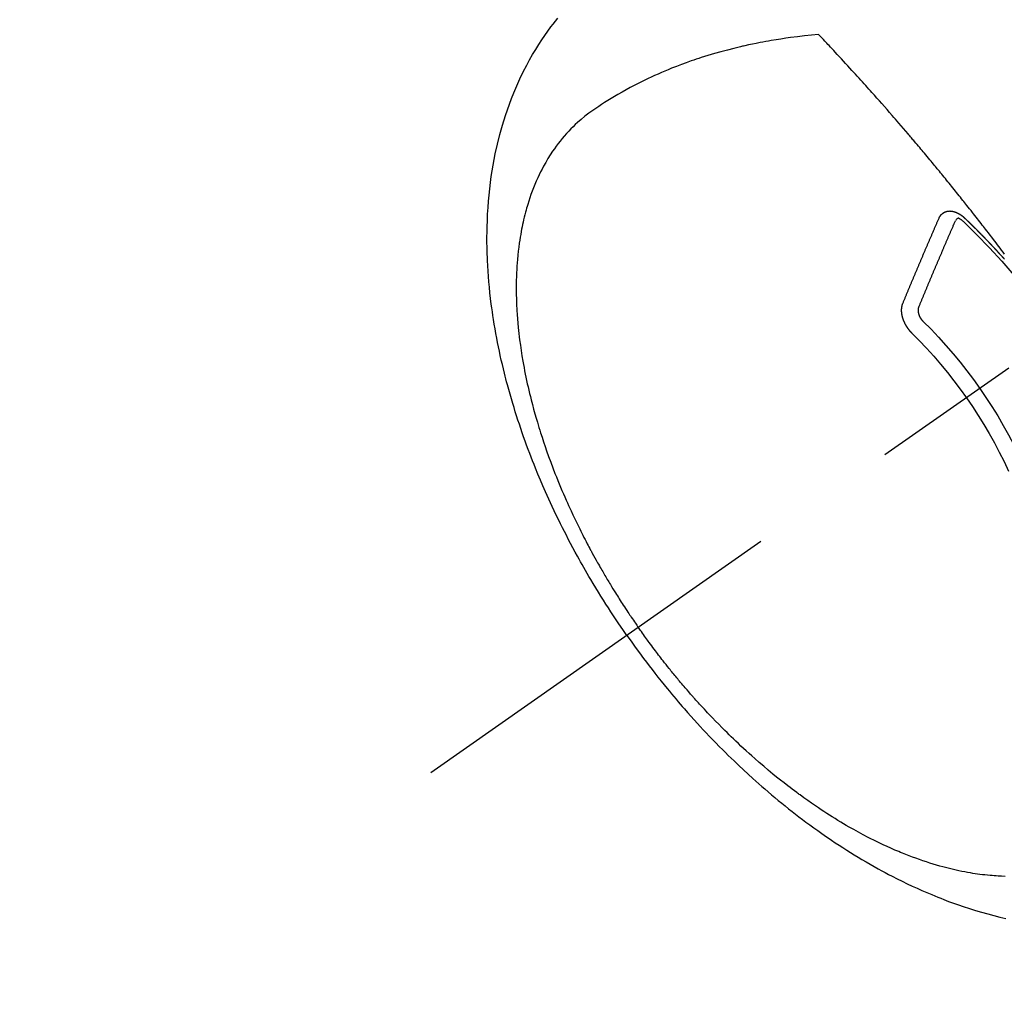
# Model space of a CAD drawing. Extents: x 27948 to 54421, y -33085 to -24215.
# Drawn here: x 43076 to 43117, y -25993 to -25953 of the extents above; entities that cross this region are included whole.
import ezdxf

# ---------------------------------------------------------------- set-up
doc = ezdxf.new("R2010")
doc.units = 0
doc.header["$LTSCALE"] = 50
doc.header["$MEASUREMENT"] = 0
doc.linetypes.add('CENTER2', pattern=[1.125, 0.75, -0.125, 0.125, -0.125])
doc.linetypes.add('HIDDEN', pattern=[0.375, 0.25, -0.125])
doc.layers.get('0').update_dxf_attribs({"linetype": 'CONTINUOUS'})
doc.layers.get('DEFPOINTS').update_dxf_attribs({"color": 146, "linetype": 'CONTINUOUS'})
for name, color, linetype in [('150-機器', 8, 'CONTINUOUS'), ('160-文字', 254, 'CONTINUOUS'), ('166-寸法B', 11, 'CONTINUOUS')]:
    doc.layers.add(name, color=color, linetype=linetype)
doc.styles.add('KH001', font='txt')
doc.dimstyles.new('KH1xx030', dxfattribs={"dimscale": 30, "dimtxt": 2, "dimasz": 0.6, "dimexe": 0.3, "dimexo": 1.2, "dimgap": 0.5, "dimtad": 3, "dimdec": 1, "dimdsep": 46, "dimlunit": 6, "dimtxsty": 'KH001', "dimblk": 'DOT', "dimcen": 1, "dimdle": 1, "dimclrd": 256, "dimclre": 256, "dimclrt": 256, "dimadec": 0, "dimazin": 0, "dimtfac": 1, "dimtdec": 1, "dimtix": 1, "dimtmove": 2, "dimatfit": 3, "dimldrblk": 'CLOSEDBLANK', "dimfxl": 1, "dimtolj": 1, "dimtzin": 0, "dimlwd": -1, "dimlwe": -1, "dimarcsym": 0})

# ---------------------------------------------------------------- blocks, each defined once
blk = doc.blocks.new('F402_H')
at = {"layer": '150-機器', "color": 13, "linetype": 'CENTER2'}
blk.add_line((0, 0), (244.018, -170.863), dxfattribs=at)
at = {"layer": '150-機器', "color": 13, "linetype": 'HIDDEN'}
for points in [[(235.921, -165.194), (236.088, -164.951), (236.254, -164.708), (236.419, -164.464), (236.581, -164.219), (236.686, -164.058), (236.789, -163.897), (236.892, -163.735), (236.994, -163.572), (237.1, -163.399), (237.206, -163.226), (237.311, -163.052), (237.415, -162.878), (237.488, -162.754), (237.56, -162.631), (237.632, -162.507), (237.703, -162.383), (237.768, -162.269), (237.832, -162.155), (237.896, -162.04), (237.959, -161.925), (238.056, -161.748), (238.152, -161.571), (238.246, -161.393), (238.34, -161.214), (238.422, -161.057), (238.503, -160.899), (238.583, -160.741), (238.662, -160.583), (238.75, -160.403), (238.838, -160.223), (238.924, -160.042), (239.009, -159.861), (239.078, -159.712), (239.146, -159.563), (239.213, -159.414), (239.28, -159.264), (239.387, -159.019), (239.492, -158.773), (239.595, -158.527), (239.697, -158.279), (239.757, -158.129), (239.816, -157.979), (239.875, -157.828), (239.933, -157.677), (239.998, -157.506), (240.061, -157.334), (240.124, -157.161), (240.185, -156.988), (240.245, -156.817), (240.304, -156.644), (240.363, -156.472), (240.42, -156.299), (240.475, -156.127), (240.53, -155.955), (240.583, -155.783), (240.635, -155.61), (240.693, -155.417), (240.748, -155.223), (240.803, -155.029), (240.855, -154.835), (240.887, -154.717), (240.917, -154.599), (240.948, -154.48), (240.977, -154.362), (241.022, -154.18), (241.065, -153.998), (241.107, -153.815), (241.148, -153.633), (241.187, -153.451), (241.225, -153.27), (241.262, -153.089), (241.297, -152.907), (241.333, -152.716), (241.366, -152.524), (241.399, -152.333), (241.429, -152.141), (241.454, -151.982), (241.477, -151.823), (241.499, -151.664), (241.52, -151.505), (241.549, -151.275), (241.575, -151.044), (241.599, -150.812), (241.621, -150.581), (241.638, -150.362), (241.654, -150.144), (241.667, -149.925), (241.678, -149.706), (241.684, -149.572), (241.689, -149.437), (241.693, -149.303), (241.696, -149.169), (241.699, -148.954), (241.699, -148.739), (241.697, -148.525), (241.693, -148.31), (241.684, -148.047), (241.672, -147.784), (241.656, -147.522), (241.636, -147.26), (241.613, -147.002), (241.586, -146.744), (241.555, -146.487), (241.52, -146.23), (241.484, -145.996), (241.445, -145.762), (241.402, -145.53), (241.356, -145.298), (241.267, -144.898), (241.169, -144.502), (241.059, -144.108), (240.938, -143.717), (240.858, -143.479), (240.774, -143.243), (240.685, -143.009), (240.592, -142.776), (240.469, -142.485), (240.339, -142.197), (240.201, -141.913), (240.057, -141.632), (239.938, -141.414), (239.815, -141.198), (239.688, -140.986), (239.556, -140.776), (239.436, -140.592), (239.313, -140.412), (239.186, -140.233), (239.057, -140.057), (238.965, -139.936), (238.871, -139.817), (238.776, -139.699)], [(220.328, -149.437), (220.387, -149.359), (220.446, -149.281), (220.506, -149.202), (220.565, -149.124), (220.62, -149.052), (220.675, -148.98), (220.73, -148.908), (220.785, -148.836), (220.854, -148.746), (220.923, -148.656), (220.992, -148.566), (221.061, -148.477), (221.108, -148.417), (221.154, -148.358), (221.2, -148.298), (221.246, -148.239), (221.297, -148.173), (221.348, -148.108), (221.399, -148.042), (221.45, -147.977), (221.501, -147.912), (221.552, -147.846), (221.604, -147.781), (221.655, -147.716), (221.711, -147.645), (221.767, -147.575), (221.823, -147.504), (221.878, -147.433), (221.92, -147.38), (221.962, -147.327), (222.004, -147.274), (222.047, -147.221), (222.098, -147.156), (222.15, -147.092), (222.201, -147.027), (222.253, -146.962), (222.305, -146.898), (222.356, -146.834), (222.408, -146.77), (222.46, -146.705), (222.512, -146.641), (222.564, -146.577), (222.615, -146.513), (222.667, -146.449), (222.719, -146.385), (222.771, -146.321), (222.824, -146.257), (222.876, -146.193), (222.923, -146.135), (222.971, -146.078), (223.018, -146.02), (223.066, -145.962), (223.103, -145.916), (223.141, -145.87), (223.179, -145.823), (223.217, -145.777), (223.264, -145.72), (223.312, -145.662), (223.36, -145.605), (223.407, -145.547), (223.464, -145.478), (223.522, -145.41), (223.579, -145.341), (223.636, -145.272), (223.684, -145.215), (223.732, -145.158), (223.78, -145.1), (223.828, -145.043), (223.881, -144.981), (223.934, -144.918), (223.987, -144.856), (224.04, -144.793), (224.073, -144.754), (224.107, -144.714), (224.14, -144.675), (224.174, -144.635), (224.207, -144.596), (224.241, -144.556), (224.275, -144.516), (224.309, -144.477), (224.405, -144.364), (224.502, -144.251), (224.598, -144.139), (224.695, -144.026), (224.763, -143.948), (224.831, -143.87), (224.898, -143.792), (224.966, -143.713), (225.073, -143.591), (225.18, -143.469), (225.287, -143.347), (225.394, -143.225), (225.496, -143.109), (225.598, -142.994), (225.701, -142.878), (225.804, -142.763), (225.867, -142.692), (225.93, -142.621), (225.994, -142.549), (226.058, -142.478), (226.126, -142.402), (226.195, -142.326), (226.264, -142.25), (226.333, -142.174), (226.406, -142.093), (226.48, -142.012), (226.554, -141.932), (226.627, -141.851), (226.716, -141.754), (226.804, -141.657), (226.893, -141.561), (226.982, -141.465), (227.066, -141.374), (227.15, -141.283), (227.234, -141.193), (227.318, -141.102), (227.382, -141.034), (227.446, -140.965), (227.511, -140.896), (227.575, -140.828), (227.62, -140.781), (227.664, -140.733), (227.709, -140.686), (227.754, -140.639), (227.808, -140.581), (227.863, -140.523), (227.917, -140.466), (227.972, -140.408), (227.982, -140.398), (227.992, -140.388), (228.002, -140.377), (228.012, -140.367)], [(228.012, -140.367), (228.301, -140.397), (228.589, -140.428), (228.877, -140.461), (229.165, -140.497), (229.364, -140.525), (229.563, -140.555), (229.761, -140.587), (229.959, -140.62), (230.074, -140.64), (230.188, -140.661), (230.302, -140.682), (230.416, -140.704), (230.577, -140.735), (230.738, -140.768), (230.898, -140.802), (231.058, -140.837), (231.101, -140.847), (231.144, -140.856), (231.187, -140.866), (231.23, -140.876), (231.5, -140.942), (231.769, -141.01), (232.037, -141.081), (232.304, -141.156), (232.441, -141.196), (232.577, -141.237), (232.713, -141.279), (232.848, -141.322), (232.952, -141.356), (233.056, -141.391), (233.16, -141.426), (233.264, -141.462), (233.468, -141.534), (233.671, -141.609), (233.873, -141.685), (234.075, -141.764), (234.216, -141.822), (234.357, -141.881), (234.497, -141.941), (234.637, -142.002), (234.775, -142.064), (234.913, -142.127), (235.05, -142.191), (235.186, -142.257), (235.294, -142.309), (235.401, -142.363), (235.508, -142.417), (235.615, -142.472), (235.785, -142.563), (235.954, -142.655), (236.123, -142.749), (236.29, -142.845), (236.429, -142.928), (236.567, -143.011), (236.705, -143.097), (236.841, -143.183), (236.964, -143.262), (237.086, -143.342), (237.207, -143.424), (237.327, -143.507), (237.491, -143.625), (237.652, -143.748), (237.809, -143.876), (237.962, -144.008), (238.055, -144.093), (238.147, -144.18), (238.236, -144.27), (238.324, -144.361), (238.416, -144.461), (238.507, -144.564), (238.595, -144.668), (238.682, -144.775), (238.762, -144.877), (238.84, -144.981), (238.916, -145.086), (238.989, -145.192), (239.089, -145.342), (239.184, -145.495), (239.275, -145.65), (239.363, -145.807), (239.427, -145.927), (239.488, -146.048), (239.548, -146.17), (239.605, -146.293), (239.666, -146.43), (239.725, -146.567), (239.78, -146.706), (239.834, -146.845), (239.883, -146.98), (239.93, -147.115), (239.974, -147.252), (240.017, -147.389), (240.041, -147.469), (240.064, -147.549), (240.087, -147.629), (240.109, -147.71), (240.135, -147.812), (240.161, -147.916), (240.186, -148.019), (240.209, -148.122), (240.23, -148.218), (240.25, -148.313), (240.269, -148.408), (240.287, -148.504), (240.308, -148.624), (240.328, -148.743), (240.347, -148.863), (240.365, -148.984), (240.387, -149.152), (240.408, -149.32), (240.426, -149.489), (240.442, -149.658), (240.453, -149.797), (240.462, -149.937), (240.471, -150.076), (240.477, -150.216), (240.483, -150.37), (240.488, -150.525), (240.49, -150.679), (240.491, -150.834), (240.491, -150.98), (240.489, -151.126), (240.486, -151.273), (240.481, -151.419), (240.478, -151.505), (240.474, -151.592), (240.47, -151.679), (240.465, -151.765), (240.454, -151.941), (240.441, -152.117), (240.426, -152.293), (240.409, -152.469), (240.396, -152.597), (240.382, -152.725), (240.367, -152.853), (240.351, -152.981), (240.322, -153.203), (240.29, -153.424), (240.255, -153.645), (240.218, -153.866), (240.195, -153.998), (240.17, -154.13), (240.145, -154.262), (240.119, -154.394), (240.091, -154.527), (240.063, -154.66), (240.034, -154.793), (240.004, -154.926), (239.973, -155.061), (239.941, -155.195), (239.908, -155.329), (239.875, -155.464), (239.826, -155.654), (239.775, -155.844), (239.723, -156.033), (239.669, -156.222), (239.657, -156.263), (239.645, -156.303), (239.633, -156.344), (239.62, -156.385), (239.587, -156.494), (239.554, -156.603), (239.521, -156.712), (239.487, -156.821), (239.426, -157.009), (239.365, -157.196), (239.301, -157.383), (239.236, -157.57), (239.153, -157.803), (239.068, -158.035), (238.98, -158.267), (238.891, -158.498), (238.834, -158.642), (238.776, -158.786), (238.717, -158.929), (238.658, -159.073), (238.602, -159.205), (238.545, -159.338), (238.487, -159.471), (238.429, -159.603), (238.38, -159.713), (238.33, -159.824), (238.28, -159.935), (238.229, -160.045), (238.152, -160.21), (238.073, -160.375), (237.994, -160.54), (237.913, -160.704), (237.87, -160.792), (237.826, -160.88), (237.782, -160.968), (237.738, -161.056), (237.693, -161.143), (237.648, -161.231), (237.603, -161.318), (237.557, -161.406), (237.523, -161.471), (237.488, -161.537), (237.453, -161.602), (237.418, -161.667), (237.401, -161.699), (237.384, -161.73), (237.367, -161.762), (237.35, -161.793), (237.295, -161.892), (237.241, -161.991), (237.186, -162.09), (237.131, -162.188), (237.094, -162.253), (237.058, -162.318), (237.021, -162.383), (236.983, -162.448), (236.952, -162.501), (236.921, -162.555), (236.89, -162.609), (236.859, -162.662), (236.827, -162.716), (236.796, -162.77), (236.764, -162.824), (236.733, -162.877), (236.701, -162.931), (236.668, -162.984), (236.636, -163.038), (236.604, -163.091), (236.552, -163.177), (236.499, -163.262), (236.447, -163.347), (236.394, -163.432), (236.354, -163.495), (236.314, -163.559), (236.274, -163.622), (236.234, -163.686), (236.193, -163.749), (236.153, -163.812), (236.112, -163.875), (236.071, -163.938), (236.023, -164.012), (235.975, -164.085), (235.927, -164.158), (235.879, -164.231), (235.844, -164.283), (235.809, -164.335), (235.774, -164.387), (235.739, -164.439), (235.697, -164.501), (235.655, -164.564), (235.612, -164.626), (235.57, -164.688), (235.539, -164.732), (235.509, -164.775), (235.478, -164.819), (235.448, -164.862)], [(221.981, -147.944), (221.974, -147.951), (221.967, -147.957), (221.96, -147.963), (221.954, -147.969), (221.948, -147.976), (221.94, -147.983), (221.934, -147.989), (221.927, -147.995), (221.92, -148.002), (221.913, -148.008), (221.907, -148.015), (221.9, -148.022), (221.893, -148.028), (221.886, -148.034), (221.88, -148.04), (221.873, -148.048), (221.866, -148.054), (221.859, -148.06), (221.853, -148.066), (221.845, -148.073), (221.839, -148.08), (221.833, -148.086), (221.826, -148.093), (221.819, -148.099), (221.812, -148.106), (221.806, -148.113), (221.799, -148.119), (221.792, -148.125), (221.785, -148.132), (221.779, -148.139), (221.772, -148.145), (221.765, -148.151), (221.758, -148.158), (221.752, -148.165), (221.745, -148.171), (221.738, -148.178), (221.732, -148.184), (221.725, -148.191), (221.718, -148.198), (221.711, -148.204), (221.705, -148.211), (221.698, -148.218), (221.691, -148.224), (221.685, -148.23), (221.679, -148.237), (221.671, -148.244), (221.664, -148.25), (221.658, -148.257), (221.651, -148.264), (221.644, -148.27), (221.638, -148.276), (221.632, -148.283), (221.624, -148.29), (221.617, -148.296), (221.611, -148.303), (221.605, -148.309), (221.597, -148.316), (221.591, -148.323), (221.585, -148.329), (221.577, -148.336), (221.571, -148.343), (221.565, -148.349), (221.558, -148.355), (221.551, -148.363), (221.544, -148.369), (221.538, -148.376), (221.531, -148.383), (221.524, -148.389), (221.518, -148.396), (221.512, -148.402), (221.504, -148.409), (221.497, -148.416), (221.491, -148.422), (221.484, -148.429), (221.478, -148.436), (221.471, -148.442), (221.464, -148.449), (221.458, -148.456), (221.451, -148.462), (221.444, -148.469), (221.438, -148.476), (221.431, -148.482), (221.425, -148.489), (221.418, -148.496), (221.411, -148.502), (221.405, -148.509), (221.398, -148.516), (221.392, -148.523), (221.385, -148.529), (221.378, -148.536), (221.372, -148.543), (221.365, -148.549), (221.358, -148.557), (221.352, -148.563), (221.346, -148.57), (221.338, -148.577), (221.331, -148.583), (221.325, -148.59), (221.318, -148.597), (221.312, -148.604), (221.305, -148.61), (221.299, -148.617), (221.292, -148.624), (221.285, -148.63), (221.279, -148.637), (221.272, -148.644), (221.266, -148.65), (221.259, -148.657), (221.253, -148.664), (221.246, -148.67), (221.239, -148.678), (221.233, -148.684), (221.226, -148.692), (221.219, -148.698), (221.213, -148.705), (221.206, -148.712), (221.2, -148.719), (221.193, -148.725), (221.187, -148.732), (221.18, -148.739), (221.174, -148.745), (221.167, -148.752), (221.161, -148.759), (221.153, -148.766), (221.147, -148.773), (221.14, -148.779), (221.134, -148.787), (221.127, -148.793), (221.121, -148.8), (221.114, -148.807), (221.108, -148.814), (221.101, -148.821), (221.095, -148.827), (221.088, -148.834), (221.081, -148.841), (221.074, -148.847), (221.068, -148.855), (221.061, -148.861), (221.055, -148.868), (221.049, -148.876), (221.042, -148.882), (221.035, -148.889), (221.029, -148.896), (221.023, -148.902), (221.015, -148.909), (221.009, -148.916), (221.002, -148.923), (220.996, -148.93), (220.99, -148.937), (220.983, -148.944), (220.977, -148.951), (220.969, -148.958), (220.963, -148.964), (220.957, -148.971), (220.95, -148.978), (220.944, -148.985), (220.937, -148.992), (220.931, -148.999), (220.925, -149.006), (220.917, -149.013), (220.911, -149.019), (220.904, -149.026), (220.898, -149.033), (220.892, -149.041), (220.885, -149.047), (220.879, -149.054), (220.871, -149.061), (220.865, -149.068), (220.859, -149.075), (220.852, -149.081), (220.846, -149.089), (220.84, -149.096), (220.833, -149.102), (220.826, -149.11), (220.82, -149.116), (220.813, -149.123), (220.807, -149.13), (220.801, -149.138), (220.794, -149.144), (220.787, -149.152), (220.781, -149.158), (220.774, -149.165), (220.768, -149.172), (220.762, -149.179), (220.755, -149.186), (220.749, -149.193), (220.742, -149.2), (220.735, -149.207), (220.729, -149.214), (220.723, -149.221), (220.715, -149.228), (220.709, -149.235), (220.704, -149.242), (220.696, -149.249), (220.69, -149.255), (220.684, -149.263), (220.678, -149.27), (220.67, -149.277), (220.664, -149.284), (220.658, -149.291), (220.651, -149.297), (220.645, -149.305), (220.639, -149.312), (220.632, -149.319), (220.625, -149.326), (220.619, -149.333), (220.613, -149.34), (220.607, -149.347), (220.599, -149.354), (220.593, -149.361), (220.587, -149.368), (220.581, -149.375), (220.574, -149.382), (220.568, -149.389), (220.561, -149.396), (220.555, -149.403), (220.548, -149.41), (220.542, -149.417), (220.535, -149.424), (220.529, -149.431), (220.522, -149.438), (220.516, -149.445), (220.509, -149.453), (220.503, -149.459), (220.497, -149.467), (220.49, -149.473), (220.484, -149.481), (220.478, -149.488), (220.471, -149.495), (220.465, -149.502), (220.458, -149.509), (220.452, -149.516), (220.445, -149.523), (220.439, -149.53), (220.433, -149.538), (220.426, -149.544), (220.419, -149.552), (220.414, -149.558), (220.407, -149.566), (220.401, -149.573), (220.394, -149.58), (220.388, -149.587), (220.381, -149.594), (220.375, -149.601), (220.369, -149.609), (220.363, -149.615), (220.356, -149.623), (220.349, -149.63), (220.343, -149.637), (220.336, -149.644)], [(223.03, -147.952), (223.029, -147.95), (223.028, -147.948), (223.027, -147.946), (223.026, -147.943), (223.024, -147.941), (223.023, -147.939), (223.022, -147.937), (223.021, -147.935), (223.021, -147.932), (223.02, -147.93), (223.018, -147.928), (223.017, -147.926), (223.016, -147.924), (223.014, -147.922), (223.014, -147.919), (223.013, -147.917), (223.012, -147.915), (223.01, -147.913), (223.009, -147.911), (223.008, -147.909), (223.007, -147.907), (223.006, -147.905), (223.005, -147.903), (223.003, -147.9), (223.002, -147.897), (223.001, -147.895), (223, -147.893), (222.999, -147.892), (222.997, -147.889), (222.996, -147.887), (222.995, -147.885), (222.994, -147.883), (222.992, -147.882), (222.991, -147.88), (222.989, -147.877), (222.988, -147.876), (222.987, -147.874), (222.986, -147.872), (222.984, -147.869), (222.983, -147.867), (222.982, -147.866), (222.981, -147.864), (222.98, -147.862), (222.978, -147.859), (222.977, -147.858), (222.975, -147.856), (222.974, -147.854), (222.973, -147.852), (222.971, -147.85), (222.969, -147.849), (222.968, -147.847), (222.967, -147.845), (222.965, -147.842), (222.964, -147.841), (222.963, -147.839), (222.962, -147.837), (222.959, -147.836), (222.958, -147.834), (222.956, -147.832), (222.955, -147.83), (222.954, -147.828), (222.952, -147.827), (222.951, -147.825), (222.949, -147.824), (222.947, -147.821), (222.946, -147.819), (222.945, -147.818), (222.944, -147.816), (222.941, -147.814), (222.94, -147.812), (222.938, -147.811), (222.937, -147.809), (222.935, -147.808), (222.934, -147.806), (222.932, -147.804), (222.931, -147.803), (222.929, -147.801), (222.927, -147.8), (222.926, -147.798), (222.924, -147.797), (222.922, -147.794), (222.921, -147.793), (222.919, -147.792), (222.918, -147.79), (222.916, -147.788), (222.914, -147.787), (222.913, -147.785), (222.911, -147.784), (222.909, -147.782), (222.908, -147.78), (222.906, -147.779), (222.905, -147.778), (222.902, -147.776), (222.901, -147.774), (222.899, -147.773), (222.898, -147.772), (222.895, -147.77), (222.894, -147.768), (222.893, -147.767), (222.891, -147.766), (222.889, -147.764), (222.887, -147.763), (222.885, -147.762), (222.884, -147.76), (222.882, -147.758), (222.88, -147.757), (222.879, -147.756), (222.877, -147.755), (222.874, -147.753), (222.873, -147.752), (222.871, -147.751), (222.869, -147.749), (222.867, -147.748), (222.865, -147.747), (222.864, -147.746), (222.861, -147.744), (222.86, -147.743), (222.858, -147.742), (222.856, -147.741), (222.854, -147.739), (222.852, -147.738), (222.851, -147.737), (222.849, -147.735), (222.847, -147.734), (222.845, -147.732), (222.843, -147.731), (222.842, -147.73), (222.839, -147.729), (222.837, -147.728), (222.835, -147.727), (222.834, -147.726), (222.831, -147.724), (222.83, -147.723), (222.828, -147.723), (222.826, -147.722), (222.823, -147.72), (222.822, -147.719), (222.82, -147.718), (222.818, -147.717), (222.816, -147.715), (222.814, -147.714), (222.812, -147.713), (222.81, -147.713), (222.808, -147.711), (222.806, -147.71), (222.804, -147.71), (222.802, -147.709), (222.8, -147.707), (222.797, -147.707), (222.796, -147.705), (222.794, -147.705), (222.791, -147.703), (222.79, -147.702), (222.787, -147.702), (222.786, -147.701), (222.783, -147.7), (222.781, -147.699), (222.779, -147.698), (222.777, -147.697), (222.776, -147.696), (222.773, -147.695), (222.771, -147.694), (222.769, -147.694), (222.767, -147.693), (222.765, -147.692), (222.762, -147.691), (222.76, -147.69), (222.758, -147.69), (222.756, -147.689), (222.753, -147.688), (222.752, -147.687), (222.75, -147.686), (222.747, -147.686), (222.746, -147.685), (222.743, -147.684), (222.74, -147.684), (222.739, -147.682), (222.737, -147.682), (222.734, -147.682), (222.732, -147.68), (222.73, -147.68), (222.728, -147.679), (222.725, -147.679), (222.724, -147.678), (222.721, -147.678), (222.718, -147.677), (222.716, -147.676), (222.715, -147.675), (222.712, -147.675), (222.71, -147.675), (222.707, -147.674), (222.705, -147.673), (222.703, -147.673), (222.701, -147.672), (222.699, -147.672), (222.697, -147.671), (222.694, -147.67), (222.691, -147.67), (222.689, -147.67), (222.687, -147.669), (222.685, -147.669), (222.683, -147.669), (222.68, -147.668), (222.677, -147.668), (222.675, -147.667), (222.673, -147.667), (222.671, -147.667), (222.669, -147.666), (222.666, -147.666), (222.664, -147.666), (222.662, -147.665), (222.659, -147.664), (222.657, -147.664), (222.655, -147.664), (222.652, -147.663), (222.65, -147.663), (222.648, -147.663), (222.645, -147.663), (222.643, -147.663), (222.641, -147.663), (222.639, -147.662), (222.636, -147.661), (222.633, -147.661), (222.631, -147.661), (222.628, -147.661), (222.626, -147.661), (222.624, -147.66), (222.621, -147.661), (222.619, -147.661), (222.617, -147.66), (222.615, -147.66), (222.612, -147.66), (222.61, -147.66), (222.607, -147.66), (222.605, -147.66), (222.602, -147.66), (222.6, -147.66), (222.597, -147.66), (222.594, -147.659), (222.592, -147.66), (222.589, -147.659), (222.587, -147.659), (222.584, -147.66), (222.582, -147.659), (222.579, -147.66), (222.577, -147.659), (222.574, -147.66), (222.572, -147.66), (222.569, -147.66), (222.567, -147.66), (222.564, -147.66), (222.562, -147.66), (222.559, -147.66), (222.557, -147.66), (222.555, -147.661), (222.553, -147.661), (222.55, -147.661), (222.548, -147.661), (222.545, -147.661), (222.543, -147.662), (222.54, -147.662), (222.538, -147.662), (222.535, -147.663), (222.533, -147.662), (222.53, -147.663), (222.527, -147.663), (222.525, -147.663), (222.522, -147.663), (222.519, -147.664), (222.517, -147.664), (222.515, -147.665), (222.512, -147.665), (222.51, -147.666), (222.507, -147.665), (222.505, -147.666), (222.502, -147.666), (222.499, -147.667), (222.497, -147.666), (222.495, -147.667), (222.492, -147.668), (222.489, -147.668), (222.486, -147.669), (222.484, -147.669), (222.482, -147.669), (222.479, -147.67), (222.477, -147.671), (222.474, -147.671), (222.471, -147.672), (222.468, -147.672), (222.466, -147.673), (222.463, -147.673), (222.461, -147.674), (222.458, -147.675), (222.455, -147.675), (222.453, -147.676), (222.45, -147.676), (222.448, -147.677), (222.445, -147.678), (222.442, -147.678), (222.44, -147.679), (222.438, -147.68), (222.435, -147.68), (222.432, -147.681), (222.429, -147.681), (222.427, -147.682), (222.424, -147.683), (222.422, -147.683), (222.419, -147.684), (222.417, -147.685), (222.414, -147.685), (222.411, -147.686), (222.409, -147.687), (222.406, -147.688), (222.403, -147.689), (222.401, -147.689), (222.399, -147.69), (222.396, -147.691), (222.393, -147.691), (222.39, -147.693), (222.388, -147.694), (222.385, -147.694), (222.383, -147.695), (222.38, -147.696), (222.377, -147.697), (222.375, -147.698), (222.372, -147.698), (222.369, -147.699), (222.367, -147.701), (222.364, -147.701), (222.362, -147.702), (222.359, -147.703), (222.356, -147.704), (222.354, -147.705), (222.351, -147.706), (222.349, -147.708), (222.346, -147.708), (222.343, -147.709), (222.341, -147.71), (222.338, -147.711), (222.336, -147.712), (222.332, -147.713), (222.331, -147.714), (222.328, -147.715), (222.324, -147.716), (222.322, -147.717), (222.319, -147.719), (222.317, -147.72), (222.314, -147.72), (222.312, -147.722), (222.309, -147.722), (222.306, -147.724), (222.304, -147.725), (222.301, -147.727), (222.298, -147.727), (222.296, -147.729), (222.293, -147.73), (222.291, -147.731), (222.288, -147.732), (222.285, -147.734), (222.283, -147.735), (222.28, -147.736), (222.278, -147.737), (222.275, -147.739), (222.273, -147.74), (222.269, -147.741), (222.267, -147.742), (222.264, -147.743), (222.261, -147.745), (222.26, -147.746), (222.256, -147.748), (222.254, -147.749), (222.251, -147.75), (222.249, -147.751), (222.246, -147.753), (222.243, -147.754), (222.241, -147.755), (222.239, -147.757), (222.235, -147.758), (222.233, -147.759), (222.231, -147.761), (222.227, -147.763), (222.225, -147.764), (222.223, -147.766), (222.219, -147.767), (222.218, -147.768), (222.215, -147.77), (222.212, -147.771), (222.21, -147.772), (222.207, -147.774), (222.205, -147.776), (222.201, -147.777), (222.199, -147.778), (222.197, -147.78), (222.193, -147.782), (222.191, -147.783), (222.189, -147.784), (222.186, -147.786), (222.184, -147.788), (222.18, -147.79), (222.178, -147.791), (222.176, -147.792), (222.173, -147.794), (222.17, -147.796), (222.168, -147.798), (222.165, -147.799), (222.163, -147.8), (222.161, -147.802), (222.158, -147.804), (222.155, -147.806), (222.152, -147.807), (222.15, -147.809), (222.147, -147.811), (222.145, -147.812), (222.143, -147.814), (222.14, -147.816), (222.137, -147.817), (222.134, -147.819), (222.132, -147.821), (222.129, -147.823), (222.127, -147.825), (222.124, -147.827), (222.121, -147.829), (222.12, -147.83), (222.117, -147.832), (222.114, -147.833), (222.112, -147.835), (222.109, -147.837), (222.107, -147.839), (222.104, -147.841), (222.102, -147.843), (222.099, -147.845), (222.096, -147.846), (222.093, -147.848), (222.091, -147.85), (222.089, -147.852), (222.087, -147.854), (222.084, -147.856), (222.082, -147.858), (222.079, -147.86), (222.076, -147.862), (222.074, -147.863), (222.071, -147.865), (222.069, -147.867), (222.066, -147.869), (222.064, -147.871), (222.061, -147.874), (222.058, -147.876), (222.056, -147.877), (222.054, -147.88), (222.051, -147.882), (222.049, -147.884), (222.046, -147.886), (222.044, -147.887), (222.041, -147.889), (222.04, -147.892), (222.036, -147.894), (222.034, -147.896), (222.031, -147.898), (222.029, -147.9), (222.027, -147.902), (222.025, -147.904), (222.022, -147.906), (222.019, -147.909), (222.017, -147.911), (222.015, -147.913), (222.012, -147.915), (222.01, -147.917), (222.008, -147.919), (222.005, -147.922), (222.002, -147.924), (222, -147.926), (221.998, -147.928), (221.995, -147.93), (221.992, -147.933), (221.99, -147.935), (221.988, -147.937), (221.986, -147.939), (221.983, -147.941), (221.981, -147.944)], [(222.012, -148.105), (222.028, -148.091), (222.045, -148.077), (222.061, -148.063), (222.077, -148.05), (222.088, -148.041), (222.099, -148.033), (222.109, -148.025), (222.12, -148.018), (222.137, -148.008), (222.153, -147.998), (222.17, -147.989), (222.187, -147.979), (222.198, -147.973), (222.209, -147.967), (222.22, -147.962), (222.232, -147.959), (222.246, -147.96), (222.26, -147.964), (222.273, -147.97), (222.286, -147.978), (222.308, -147.997), (222.326, -148.02), (222.342, -148.045), (222.356, -148.071)], [(224.528, -151.485), (224.517, -151.457), (224.505, -151.43), (224.494, -151.403), (224.483, -151.375), (224.472, -151.347), (224.461, -151.32), (224.449, -151.292), (224.437, -151.264), (224.426, -151.237), (224.415, -151.21), (224.404, -151.182), (224.391, -151.154), (224.38, -151.127), (224.369, -151.1), (224.358, -151.072), (224.346, -151.045), (224.335, -151.016), (224.324, -150.989), (224.312, -150.961), (224.3, -150.933), (224.289, -150.906), (224.278, -150.879), (224.266, -150.851), (224.254, -150.823), (224.243, -150.796), (224.231, -150.768), (224.22, -150.741), (224.208, -150.713), (224.196, -150.685), (224.186, -150.657), (224.174, -150.63), (224.162, -150.602), (224.151, -150.574), (224.139, -150.546), (224.128, -150.519), (224.116, -150.492), (224.104, -150.464), (224.093, -150.436), (224.081, -150.408), (224.07, -150.381), (224.058, -150.353), (224.046, -150.326), (224.035, -150.297), (224.024, -150.27), (224.011, -150.242), (224, -150.214), (223.988, -150.186), (223.977, -150.159), (223.965, -150.131), (223.953, -150.104), (223.941, -150.076), (223.929, -150.048), (223.918, -150.02), (223.906, -149.992), (223.895, -149.965), (223.883, -149.937), (223.87, -149.909), (223.86, -149.881), (223.848, -149.853), (223.836, -149.825), (223.824, -149.798), (223.812, -149.77), (223.8, -149.742), (223.789, -149.714), (223.777, -149.686), (223.765, -149.659), (223.753, -149.631), (223.741, -149.603), (223.729, -149.575), (223.717, -149.547), (223.706, -149.52), (223.694, -149.492), (223.682, -149.464), (223.67, -149.436), (223.659, -149.408), (223.647, -149.38), (223.635, -149.352), (223.623, -149.324), (223.611, -149.296), (223.598, -149.268), (223.587, -149.241), (223.575, -149.213), (223.563, -149.185), (223.551, -149.157), (223.539, -149.129), (223.527, -149.101), (223.515, -149.073), (223.503, -149.045), (223.491, -149.018), (223.479, -148.99), (223.467, -148.962), (223.455, -148.934), (223.443, -148.906), (223.431, -148.877), (223.419, -148.849), (223.407, -148.821), (223.395, -148.793), (223.383, -148.766), (223.371, -148.738), (223.359, -148.71), (223.347, -148.682), (223.335, -148.654), (223.323, -148.626), (223.311, -148.598), (223.298, -148.57), (223.286, -148.542), (223.274, -148.514), (223.261, -148.485), (223.249, -148.458), (223.237, -148.43), (223.225, -148.402), (223.213, -148.374), (223.201, -148.346), (223.189, -148.318), (223.177, -148.29), (223.164, -148.261), (223.152, -148.233), (223.14, -148.205), (223.128, -148.177), (223.116, -148.149), (223.104, -148.121), (223.091, -148.092), (223.079, -148.064), (223.067, -148.036), (223.055, -148.008), (223.042, -147.98), (223.03, -147.952)], [(223.849, -151.591), (223.838, -151.564), (223.827, -151.536), (223.816, -151.509), (223.805, -151.481), (223.793, -151.454), (223.782, -151.426), (223.771, -151.399), (223.76, -151.372), (223.748, -151.344), (223.737, -151.317), (223.726, -151.29), (223.714, -151.262), (223.702, -151.234), (223.691, -151.207), (223.68, -151.179), (223.669, -151.152), (223.657, -151.125), (223.645, -151.097), (223.634, -151.069), (223.623, -151.042), (223.611, -151.015), (223.6, -150.987), (223.588, -150.959), (223.577, -150.932), (223.565, -150.905), (223.554, -150.877), (223.542, -150.849), (223.531, -150.822), (223.52, -150.795), (223.507, -150.767), (223.496, -150.739), (223.485, -150.712), (223.474, -150.684), (223.462, -150.657), (223.45, -150.629), (223.439, -150.602), (223.427, -150.574), (223.416, -150.546), (223.404, -150.519), (223.393, -150.49), (223.382, -150.463), (223.37, -150.435), (223.358, -150.408), (223.346, -150.38), (223.335, -150.352), (223.324, -150.325), (223.312, -150.297), (223.3, -150.27), (223.288, -150.242), (223.277, -150.214), (223.265, -150.186), (223.254, -150.159), (223.241, -150.131), (223.23, -150.104), (223.218, -150.076), (223.207, -150.048), (223.195, -150.02), (223.183, -149.993), (223.171, -149.965), (223.159, -149.937), (223.148, -149.91), (223.136, -149.882), (223.125, -149.854), (223.113, -149.827), (223.1, -149.799), (223.089, -149.771), (223.077, -149.743), (223.066, -149.716), (223.054, -149.688), (223.042, -149.66), (223.03, -149.633), (223.018, -149.605), (223.006, -149.577), (222.995, -149.549), (222.983, -149.521), (222.971, -149.493), (222.959, -149.466), (222.947, -149.438), (222.935, -149.41), (222.923, -149.382), (222.911, -149.354), (222.9, -149.327), (222.888, -149.299), (222.876, -149.271), (222.864, -149.243), (222.852, -149.215), (222.84, -149.188), (222.828, -149.16), (222.816, -149.132), (222.804, -149.104), (222.792, -149.076), (222.78, -149.048), (222.769, -149.021), (222.756, -148.993), (222.744, -148.965), (222.732, -148.937), (222.72, -148.909), (222.708, -148.881), (222.696, -148.853), (222.684, -148.825), (222.672, -148.797), (222.66, -148.769), (222.648, -148.741), (222.636, -148.714), (222.624, -148.686), (222.612, -148.658), (222.6, -148.63), (222.588, -148.602), (222.576, -148.574), (222.564, -148.546), (222.552, -148.518), (222.54, -148.49), (222.527, -148.462), (222.515, -148.434), (222.503, -148.406), (222.49, -148.378), (222.478, -148.35), (222.466, -148.322), (222.454, -148.294), (222.442, -148.266), (222.43, -148.238), (222.417, -148.211), (222.405, -148.183), (222.392, -148.155), (222.38, -148.127), (222.368, -148.099), (222.356, -148.071)], [(223.682, -152.223), (223.684, -152.22), (223.687, -152.217), (223.69, -152.215), (223.692, -152.212), (223.695, -152.209), (223.698, -152.206), (223.7, -152.204), (223.703, -152.202), (223.705, -152.198), (223.707, -152.196), (223.71, -152.193), (223.713, -152.19), (223.716, -152.187), (223.718, -152.184), (223.721, -152.182), (223.723, -152.179), (223.725, -152.175), (223.728, -152.173), (223.731, -152.17), (223.732, -152.167), (223.735, -152.164), (223.738, -152.161), (223.74, -152.158), (223.742, -152.155), (223.744, -152.151), (223.747, -152.148), (223.748, -152.146), (223.752, -152.143), (223.754, -152.14), (223.756, -152.136), (223.758, -152.133), (223.761, -152.13), (223.763, -152.127), (223.765, -152.124), (223.767, -152.121), (223.769, -152.118), (223.772, -152.114), (223.774, -152.111), (223.775, -152.107), (223.778, -152.104), (223.78, -152.101), (223.782, -152.098), (223.784, -152.095), (223.786, -152.092), (223.788, -152.088), (223.79, -152.085), (223.792, -152.081), (223.794, -152.077), (223.795, -152.075), (223.798, -152.072), (223.799, -152.068), (223.802, -152.065), (223.804, -152.061), (223.805, -152.058), (223.808, -152.054), (223.808, -152.051), (223.811, -152.048), (223.812, -152.044), (223.815, -152.041), (223.816, -152.037), (223.818, -152.034), (223.819, -152.031), (223.821, -152.027), (223.823, -152.024), (223.824, -152.02), (223.826, -152.016), (223.828, -152.013), (223.829, -152.01), (223.831, -152.006), (223.832, -152.002), (223.834, -152), (223.835, -151.996), (223.837, -151.992), (223.838, -151.988), (223.839, -151.985), (223.841, -151.981), (223.843, -151.978), (223.844, -151.974), (223.845, -151.971), (223.847, -151.967), (223.848, -151.963), (223.849, -151.96), (223.85, -151.956), (223.852, -151.953), (223.853, -151.95), (223.854, -151.946), (223.854, -151.942), (223.856, -151.938), (223.857, -151.934), (223.858, -151.931), (223.86, -151.928), (223.861, -151.925), (223.861, -151.92), (223.863, -151.916), (223.864, -151.913), (223.864, -151.909), (223.865, -151.906), (223.867, -151.902), (223.867, -151.898), (223.868, -151.895), (223.869, -151.892), (223.87, -151.887), (223.871, -151.884), (223.871, -151.881), (223.872, -151.877), (223.872, -151.873), (223.874, -151.869), (223.874, -151.866), (223.875, -151.863), (223.875, -151.858), (223.876, -151.855), (223.877, -151.851), (223.877, -151.847), (223.878, -151.844), (223.878, -151.841), (223.879, -151.836), (223.88, -151.833), (223.88, -151.83), (223.88, -151.826), (223.88, -151.822), (223.881, -151.819), (223.881, -151.815), (223.881, -151.811), (223.882, -151.808), (223.882, -151.804), (223.882, -151.801), (223.883, -151.798), (223.883, -151.793), (223.883, -151.79), (223.883, -151.786), (223.884, -151.782), (223.884, -151.779), (223.884, -151.775), (223.884, -151.772), (223.883, -151.769), (223.883, -151.765), (223.883, -151.762), (223.884, -151.758), (223.884, -151.754), (223.884, -151.751), (223.884, -151.747), (223.883, -151.744), (223.883, -151.741), (223.883, -151.737), (223.883, -151.733), (223.882, -151.73), (223.882, -151.727), (223.882, -151.723), (223.882, -151.72), (223.882, -151.717), (223.881, -151.713), (223.881, -151.71), (223.881, -151.706), (223.88, -151.703), (223.88, -151.699), (223.879, -151.696), (223.879, -151.693), (223.879, -151.69), (223.877, -151.687), (223.877, -151.683), (223.877, -151.68), (223.876, -151.677), (223.876, -151.673), (223.875, -151.671), (223.874, -151.667), (223.873, -151.665), (223.874, -151.661), (223.872, -151.658), (223.872, -151.655), (223.87, -151.651), (223.87, -151.649), (223.869, -151.646), (223.868, -151.643), (223.868, -151.64), (223.866, -151.636), (223.866, -151.634), (223.865, -151.63), (223.864, -151.628), (223.864, -151.625), (223.862, -151.622), (223.861, -151.619), (223.86, -151.616), (223.859, -151.613), (223.858, -151.611), (223.857, -151.608), (223.856, -151.605), (223.855, -151.603), (223.853, -151.599), (223.852, -151.597), (223.851, -151.594), (223.849, -151.591)], [(224.141, -152.716), (224.143, -152.714), (224.146, -152.711), (224.148, -152.709), (224.151, -152.706), (224.153, -152.704), (224.156, -152.701), (224.158, -152.699), (224.16, -152.697), (224.162, -152.693), (224.165, -152.692), (224.168, -152.689), (224.17, -152.686), (224.173, -152.684), (224.175, -152.681), (224.178, -152.679), (224.179, -152.676), (224.182, -152.673), (224.184, -152.671), (224.187, -152.668), (224.189, -152.666), (224.192, -152.663), (224.194, -152.661), (224.197, -152.658), (224.199, -152.656), (224.202, -152.653), (224.203, -152.65), (224.206, -152.647), (224.208, -152.645), (224.211, -152.642), (224.213, -152.64), (224.215, -152.637), (224.217, -152.634), (224.22, -152.632), (224.222, -152.629), (224.224, -152.626), (224.227, -152.624), (224.229, -152.621), (224.231, -152.618), (224.234, -152.616), (224.236, -152.612), (224.238, -152.61), (224.241, -152.607), (224.243, -152.605), (224.245, -152.602), (224.247, -152.599), (224.25, -152.596), (224.252, -152.593), (224.254, -152.591), (224.256, -152.587), (224.258, -152.585), (224.261, -152.582), (224.263, -152.58), (224.265, -152.577), (224.267, -152.573), (224.269, -152.571), (224.272, -152.568), (224.274, -152.566), (224.276, -152.562), (224.278, -152.559), (224.28, -152.557), (224.282, -152.553), (224.284, -152.551), (224.287, -152.548), (224.289, -152.545), (224.291, -152.543), (224.293, -152.539), (224.295, -152.537), (224.297, -152.534), (224.299, -152.531), (224.301, -152.528), (224.304, -152.525), (224.305, -152.522), (224.308, -152.519), (224.309, -152.516), (224.312, -152.513), (224.314, -152.51), (224.316, -152.507), (224.318, -152.504), (224.32, -152.501), (224.322, -152.498), (224.324, -152.495), (224.326, -152.493), (224.328, -152.489), (224.331, -152.486), (224.332, -152.484), (224.335, -152.48), (224.336, -152.478), (224.339, -152.475), (224.341, -152.472), (224.343, -152.469), (224.344, -152.465), (224.346, -152.463), (224.348, -152.46), (224.35, -152.456), (224.352, -152.454), (224.354, -152.451), (224.356, -152.448), (224.358, -152.445), (224.36, -152.441), (224.362, -152.439), (224.364, -152.435), (224.366, -152.433), (224.368, -152.43), (224.369, -152.426), (224.371, -152.423), (224.373, -152.42), (224.375, -152.418), (224.377, -152.414), (224.379, -152.41), (224.381, -152.408), (224.383, -152.405), (224.384, -152.402), (224.386, -152.398), (224.388, -152.396), (224.39, -152.393), (224.391, -152.389), (224.393, -152.386), (224.395, -152.383), (224.396, -152.38), (224.399, -152.377), (224.401, -152.374), (224.402, -152.371), (224.404, -152.367), (224.405, -152.364), (224.407, -152.361), (224.409, -152.359), (224.411, -152.355), (224.413, -152.351), (224.414, -152.348), (224.416, -152.345), (224.418, -152.343), (224.419, -152.339), (224.421, -152.336), (224.422, -152.333), (224.424, -152.33), (224.426, -152.326), (224.428, -152.323), (224.429, -152.32), (224.431, -152.317), (224.432, -152.314), (224.434, -152.31), (224.435, -152.307), (224.437, -152.304), (224.438, -152.301), (224.441, -152.298), (224.441, -152.295), (224.444, -152.292), (224.445, -152.289), (224.447, -152.285), (224.448, -152.282), (224.449, -152.278), (224.451, -152.276), (224.453, -152.272), (224.454, -152.27), (224.456, -152.266), (224.457, -152.263), (224.459, -152.26), (224.46, -152.256), (224.462, -152.253), (224.463, -152.25), (224.464, -152.246), (224.466, -152.244), (224.468, -152.24), (224.469, -152.237), (224.47, -152.233), (224.472, -152.231), (224.473, -152.227), (224.474, -152.224), (224.476, -152.221), (224.477, -152.218), (224.479, -152.214), (224.48, -152.211), (224.481, -152.208), (224.483, -152.204), (224.484, -152.201), (224.485, -152.198), (224.487, -152.195), (224.488, -152.191), (224.489, -152.188), (224.49, -152.185), (224.492, -152.181), (224.493, -152.178), (224.495, -152.175), (224.496, -152.172), (224.497, -152.169), (224.498, -152.165), (224.499, -152.162), (224.5, -152.159), (224.501, -152.155), (224.503, -152.153), (224.505, -152.149), (224.505, -152.146), (224.506, -152.143), (224.508, -152.139), (224.509, -152.136), (224.51, -152.133), (224.511, -152.129), (224.512, -152.126), (224.513, -152.123), (224.514, -152.119), (224.515, -152.116), (224.516, -152.113), (224.517, -152.11), (224.519, -152.106), (224.519, -152.103), (224.52, -152.1), (224.522, -152.097), (224.523, -152.094), (224.524, -152.091), (224.525, -152.088), (224.526, -152.084), (224.527, -152.081), (224.528, -152.078), (224.529, -152.075), (224.53, -152.071), (224.531, -152.068), (224.532, -152.065), (224.532, -152.061), (224.533, -152.058), (224.534, -152.054), (224.535, -152.051), (224.536, -152.048), (224.537, -152.045), (224.538, -152.042), (224.538, -152.039), (224.54, -152.035), (224.54, -152.032), (224.541, -152.029), (224.542, -152.026), (224.542, -152.022), (224.543, -152.019), (224.544, -152.016), (224.545, -152.013), (224.547, -152.009), (224.547, -152.006), (224.548, -152.003), (224.548, -152), (224.549, -151.997), (224.549, -151.993), (224.55, -151.99), (224.551, -151.987), (224.552, -151.984), (224.552, -151.98), (224.553, -151.977), (224.554, -151.974), (224.554, -151.971), (224.555, -151.968), (224.556, -151.965), (224.556, -151.961), (224.557, -151.958), (224.558, -151.955), (224.558, -151.951), (224.559, -151.948), (224.56, -151.945), (224.56, -151.942), (224.561, -151.939), (224.561, -151.935), (224.562, -151.932), (224.562, -151.929), (224.563, -151.925), (224.563, -151.922), (224.564, -151.919), (224.564, -151.917), (224.565, -151.914), (224.565, -151.91), (224.566, -151.907), (224.566, -151.903), (224.567, -151.9), (224.567, -151.897), (224.567, -151.895), (224.567, -151.891), (224.568, -151.888), (224.568, -151.884), (224.569, -151.881), (224.569, -151.878), (224.57, -151.875), (224.57, -151.872), (224.57, -151.869), (224.571, -151.865), (224.571, -151.863), (224.571, -151.859), (224.572, -151.856), (224.572, -151.853), (224.572, -151.851), (224.572, -151.847), (224.573, -151.844), (224.573, -151.84), (224.573, -151.838), (224.574, -151.835), (224.574, -151.831), (224.574, -151.829), (224.574, -151.825), (224.574, -151.822), (224.575, -151.819), (224.575, -151.816), (224.575, -151.814), (224.575, -151.81), (224.575, -151.806), (224.576, -151.804), (224.576, -151.801), (224.575, -151.798), (224.576, -151.795), (224.576, -151.791), (224.576, -151.788), (224.577, -151.785), (224.576, -151.783), (224.576, -151.779), (224.576, -151.777), (224.577, -151.773), (224.576, -151.771), (224.577, -151.767), (224.576, -151.765), (224.577, -151.761), (224.576, -151.758), (224.577, -151.755), (224.576, -151.753), (224.577, -151.749), (224.576, -151.746), (224.576, -151.744), (224.576, -151.74), (224.576, -151.738), (224.576, -151.734), (224.576, -151.732), (224.576, -151.729), (224.576, -151.725), (224.575, -151.723), (224.576, -151.72), (224.576, -151.717), (224.575, -151.714), (224.575, -151.711), (224.575, -151.708), (224.575, -151.705), (224.575, -151.703), (224.575, -151.699), (224.574, -151.696), (224.574, -151.694), (224.573, -151.691), (224.574, -151.688), (224.574, -151.685), (224.573, -151.682), (224.573, -151.679), (224.572, -151.677), (224.572, -151.673), (224.572, -151.67), (224.572, -151.668), (224.572, -151.665), (224.571, -151.662), (224.571, -151.66), (224.571, -151.656), (224.57, -151.653), (224.57, -151.651), (224.569, -151.648), (224.569, -151.645), (224.569, -151.643), (224.569, -151.64), (224.568, -151.637), (224.568, -151.634), (224.567, -151.632), (224.567, -151.629), (224.566, -151.626), (224.566, -151.623), (224.565, -151.621), (224.565, -151.618), (224.564, -151.615), (224.564, -151.612), (224.563, -151.609), (224.563, -151.607), (224.562, -151.604), (224.562, -151.601), (224.561, -151.598), (224.561, -151.596), (224.56, -151.593), (224.56, -151.59), (224.56, -151.588), (224.559, -151.586), (224.559, -151.583), (224.557, -151.58), (224.557, -151.577), (224.556, -151.574), (224.556, -151.571), (224.555, -151.569), (224.554, -151.567), (224.554, -151.564), (224.553, -151.561), (224.552, -151.559), (224.552, -151.556), (224.551, -151.554), (224.551, -151.551), (224.55, -151.549), (224.549, -151.546), (224.549, -151.543), (224.548, -151.541), (224.547, -151.539), (224.546, -151.537), (224.546, -151.534), (224.545, -151.531), (224.543, -151.528), (224.543, -151.526), (224.542, -151.524), (224.541, -151.521), (224.54, -151.519), (224.54, -151.516), (224.539, -151.514), (224.538, -151.511), (224.537, -151.51), (224.537, -151.507), (224.535, -151.504), (224.534, -151.501), (224.533, -151.499), (224.533, -151.497), (224.532, -151.495), (224.531, -151.492), (224.53, -151.49), (224.53, -151.487), (224.528, -151.485)], [(220.304, -175.144), (220.447, -175.139), (220.591, -175.132), (220.674, -175.128), (220.757, -175.122), (220.84, -175.116), (220.924, -175.109), (221.029, -175.099), (221.135, -175.088), (221.241, -175.076), (221.346, -175.062), (221.442, -175.049), (221.539, -175.035), (221.635, -175.02), (221.731, -175.004), (221.851, -174.984), (221.97, -174.961), (222.089, -174.938), (222.208, -174.914), (222.374, -174.877), (222.54, -174.839), (222.704, -174.798), (222.869, -174.755), (223.003, -174.718), (223.137, -174.679), (223.271, -174.64), (223.405, -174.598), (223.552, -174.551), (223.699, -174.502), (223.845, -174.452), (223.99, -174.4), (224.128, -174.349), (224.264, -174.298), (224.401, -174.245), (224.536, -174.19), (224.617, -174.157), (224.697, -174.124), (224.777, -174.091), (224.857, -174.056), (225.018, -173.986), (225.179, -173.913), (225.339, -173.839), (225.499, -173.763), (225.615, -173.707), (225.73, -173.65), (225.846, -173.593), (225.96, -173.534), (226.158, -173.43), (226.355, -173.325), (226.551, -173.216), (226.746, -173.106), (226.862, -173.039), (226.978, -172.971), (227.093, -172.902), (227.208, -172.832), (227.324, -172.761), (227.439, -172.689), (227.554, -172.616), (227.669, -172.542), (227.785, -172.467), (227.9, -172.391), (228.015, -172.314), (228.13, -172.237), (228.292, -172.126), (228.453, -172.014), (228.613, -171.9), (228.772, -171.784), (228.806, -171.759), (228.84, -171.734), (228.875, -171.708), (228.909, -171.683), (229, -171.614), (229.091, -171.546), (229.182, -171.477), (229.273, -171.408), (229.429, -171.287), (229.584, -171.165), (229.738, -171.041), (229.891, -170.917), (230.081, -170.759), (230.271, -170.599), (230.458, -170.438), (230.645, -170.275), (230.761, -170.172), (230.876, -170.068), (230.991, -169.964), (231.105, -169.859), (231.211, -169.761), (231.316, -169.662), (231.421, -169.562), (231.525, -169.463), (231.612, -169.378), (231.699, -169.294), (231.786, -169.209), (231.872, -169.124), (232.001, -168.994), (232.129, -168.864), (232.257, -168.733), (232.384, -168.602), (232.451, -168.531), (232.519, -168.459), (232.587, -168.388), (232.654, -168.316), (232.721, -168.244), (232.788, -168.172), (232.855, -168.1), (232.921, -168.027), (232.971, -167.972), (233.02, -167.917), (233.07, -167.862), (233.119, -167.807), (233.143, -167.78), (233.167, -167.753), (233.191, -167.726), (233.214, -167.699), (233.289, -167.614), (233.363, -167.529), (233.437, -167.444), (233.511, -167.359), (233.559, -167.302), (233.608, -167.245), (233.656, -167.188), (233.704, -167.131), (233.744, -167.084), (233.784, -167.036), (233.823, -166.988), (233.863, -166.941), (233.903, -166.893), (233.943, -166.845), (233.982, -166.797), (234.022, -166.749), (234.061, -166.7), (234.101, -166.652), (234.14, -166.603), (234.179, -166.554), (234.241, -166.476), (234.303, -166.398), (234.365, -166.32), (234.427, -166.241), (234.473, -166.182), (234.519, -166.122), (234.565, -166.063), (234.611, -166.003), (234.656, -165.944), (234.702, -165.884), (234.747, -165.824), (234.793, -165.764), (234.845, -165.694), (234.898, -165.624), (234.95, -165.554), (235.002, -165.483), (235.039, -165.433), (235.076, -165.382), (235.113, -165.332), (235.149, -165.281), (235.194, -165.22), (235.238, -165.159), (235.282, -165.098), (235.325, -165.036), (235.356, -164.993), (235.387, -164.949), (235.417, -164.906), (235.448, -164.862)], [(235.921, -165.194), (235.75, -165.434), (235.578, -165.673), (235.405, -165.911), (235.23, -166.148), (235.115, -166.301), (234.999, -166.453), (234.882, -166.605), (234.764, -166.756), (234.638, -166.916), (234.512, -167.075), (234.384, -167.233), (234.256, -167.39), (234.165, -167.501), (234.073, -167.611), (233.982, -167.721), (233.889, -167.83), (233.804, -167.93), (233.719, -168.029), (233.633, -168.128), (233.547, -168.227), (233.414, -168.378), (233.28, -168.529), (233.145, -168.679), (233.009, -168.828), (232.889, -168.959), (232.769, -169.089), (232.647, -169.218), (232.525, -169.347), (232.387, -169.491), (232.248, -169.635), (232.107, -169.777), (231.966, -169.919), (231.85, -170.035), (231.733, -170.15), (231.616, -170.264), (231.498, -170.378), (231.304, -170.562), (231.109, -170.745), (230.913, -170.927), (230.715, -171.107), (230.594, -171.215), (230.474, -171.322), (230.352, -171.428), (230.23, -171.534), (230.091, -171.654), (229.951, -171.772), (229.81, -171.89), (229.669, -172.007), (229.528, -172.122), (229.386, -172.237), (229.244, -172.35), (229.101, -172.463), (228.959, -172.574), (228.816, -172.684), (228.672, -172.793), (228.528, -172.902), (228.366, -173.021), (228.203, -173.14), (228.039, -173.257), (227.875, -173.373), (227.774, -173.443), (227.674, -173.513), (227.573, -173.582), (227.472, -173.65), (227.316, -173.754), (227.16, -173.857), (227.003, -173.959), (226.845, -174.06), (226.688, -174.159), (226.531, -174.256), (226.373, -174.353), (226.214, -174.448), (226.046, -174.547), (225.878, -174.644), (225.709, -174.74), (225.539, -174.834), (225.398, -174.911), (225.257, -174.987), (225.115, -175.063), (224.973, -175.137), (224.766, -175.243), (224.558, -175.346), (224.349, -175.448), (224.139, -175.547), (223.94, -175.639), (223.739, -175.728), (223.538, -175.816), (223.336, -175.901), (223.212, -175.952), (223.088, -176.003), (222.963, -176.052), (222.838, -176.101), (222.637, -176.177), (222.435, -176.251), (222.233, -176.323), (222.029, -176.392), (221.779, -176.474), (221.528, -176.552), (221.276, -176.627), (221.023, -176.698), (220.773, -176.765), (220.521, -176.828), (220.269, -176.886)]]:
    blk.add_lwpolyline(points, dxfattribs=at)
for centre, radius, start, end in [((243.713, -170.649), 31.291, 133.8895, 156.1104), ((237.851, -166.545), 20.146, 134.6922, 155.3077), ((237.851, -166.545), 19.474, 134.6922, 155.3077)]:
    blk.add_arc(centre, radius, start, end, dxfattribs=at)
blk = doc.blocks.new('_Dot')
at = {"color": 0, "linetype": 'ByBlock', "lineweight": -2}
blk.add_line((-0.5, 0), (-1, 0), dxfattribs=at)
at = {"color": 0, "linetype": 'ByBlock', "const_width": 0.5}
blk.add_lwpolyline([(-0.25, 0, 1), (0.25, 0, 1)], format="xyb", close=True, dxfattribs=at)
blk = doc.blocks.new('*D228')
at = {"layer": '166-寸法B', "transparency": 16777216}
for p, q in [((42961.148, -25743.488), (42748.365, -25743.488)), ((42757.365, -25761.488), (42757.365, -26000.488)), ((43068.733, -26018.488), (42748.365, -26018.488))]:
    blk.add_line(p, q, dxfattribs=at)
at = {"layer": 'DEFPOINTS', "color": 0, "transparency": 16777216}
for p in [(42997.148, -25743.488), (42757.365, -26018.488), (43104.733, -26018.488)]:
    blk.add_point(p, dxfattribs=at)
at = {"layer": '166-寸法B', "transparency": 16777216, "xscale": 18, "yscale": 18, "zscale": 18}
for p, rotation in [((42757.365, -25743.488), 90), ((42757.365, -26018.488), 270)]:
    blk.add_blockref('_Dot', p, dxfattribs=dict(at, rotation=rotation))
at = {"layer": '166-寸法B', "transparency": 16777216, "insert": (42712.365, -25880.988), "char_height": 60, "attachment_point": 5, "rotation": 90, "style": 'KH001'}
blk.add_mtext('\\A1;275', dxfattribs=at)
blk = doc.blocks.new('_ClosedBlank')
at = {"color": 0, "linetype": 'ByBlock', "lineweight": -2}
for p, q in [((-1, 0.1667), (0, 0)), ((-1, 0.1667), (-1, -0.1667)), ((0, 0), (-1, -0.1667))]:
    blk.add_line(p, q, dxfattribs=at)

msp = doc.modelspace()

# ---------------------------------------------------------------- block references
at = {"layer": '150-機器', "xscale": -1}
msp.add_blockref('F402_H', (43337.148, -25813.278), dxfattribs=at)

# ---------------------------------------------------------------- dimensions: what is measured, and where the dimension line sits
at = {"layer": '166-寸法B'}
dim = msp.add_linear_dim(base=(42757.365, -26018.488), p1=(42997.148, -25743.488), p2=(43104.733, -26018.488), angle=90, dimstyle='KH1xx030', dxfattribs=at)
dim.commit()
dim.dimension.update_dxf_attribs({"geometry": '*D228', "text_midpoint": (42712.365, -25880.988)})

# ---------------------------------------------------------------- leaders
at = {"layer": '160-文字', "annotation_type": 0, "has_hookline": 1, "hookline_direction": 1}
for points, text_width in [([(43846.477, -25793.488), (43686.534, -27748.495), (43668.534, -27748.495)], 1240.203), ([(44115.495, -25801.111), (43925.996, -28026.106), (43907.996, -28026.106)], 1630.051), ([(43217.119, -25806.107), (43128.89, -27487.97), (43110.89, -27487.97)], 963.959)]:
    msp.add_leader(points, dimstyle='KH1xx030', override={"dimgap": 0.5, "dimtad": 1}, dxfattribs=dict(at, text_width=text_width))

doc.saveas('drawing.dxf')
